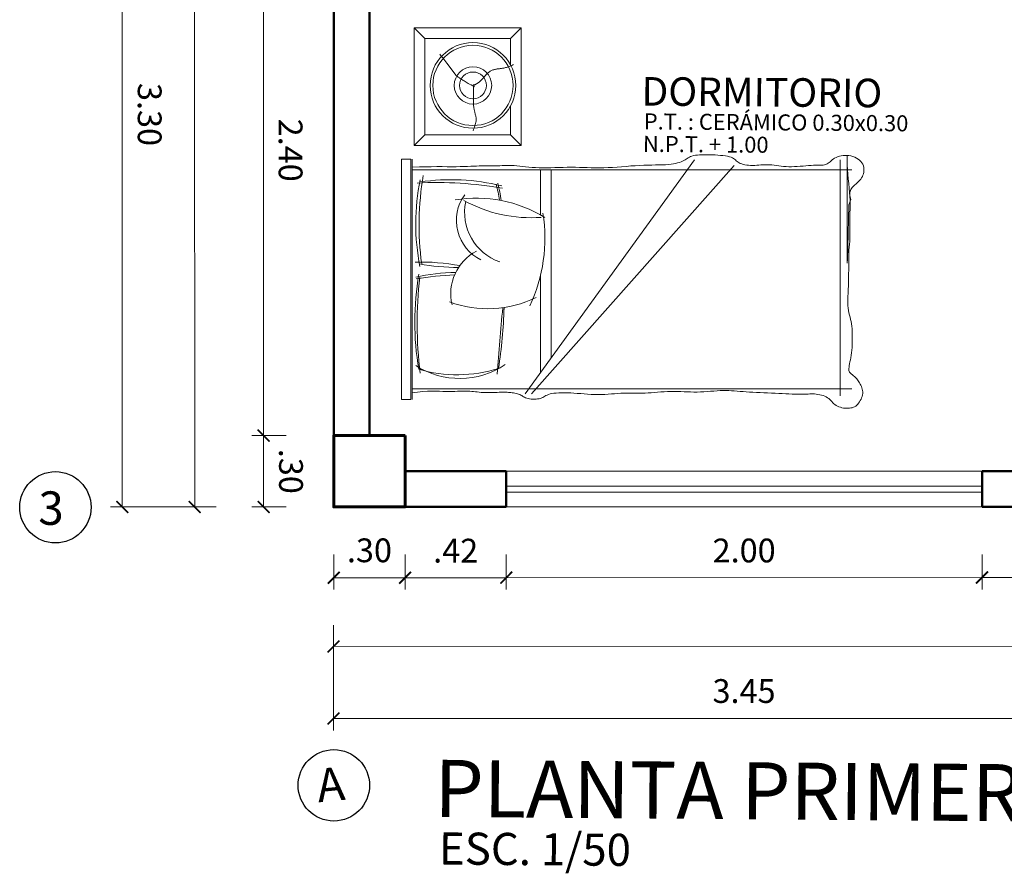
# Model space of a CAD drawing. Units: millimetres. Extents: x 1489.6 to 1561.3, y 819.2 to 830.1.
# Drawn here: x 1550.7 to 1554.8, y 819.3 to 822.9 of the extents above; entities that cross this region are included whole.
import ezdxf

# ---------------------------------------------------------------- set-up
doc = ezdxf.new("R2010")
doc.units = ezdxf.units.MM
doc.layers.get('DEFPOINTS').update_dxf_attribs({"lineweight": 5})
for name, color, linetype, lineweight in [('COLUMNAS', 10, 'Continuous', 60), ('COTAS', 7, 'Continuous', 20), ('EJES', 116, 'Continuous', 25), ('MOBILIARIO', 30, 'Continuous', 9), ('muros', 148, 'Continuous', 50), ('TEXTOS', 7, 'Continuous', 40), ('VENTANAS', 140, 'Continuous', 15)]:
    doc.layers.add(name, color=color, linetype=linetype, lineweight=lineweight)
doc.styles.add('Mauricio', font='stylu.ttf')
doc.styles.add('NEW', font='MISTRAL.TTF')
doc.styles.add('STYLUS', font='stylu.ttf')
doc.styles.add('TechnicLite', font='techl___.ttf')
doc.dimstyles.new('JHON', dxfattribs={"dimtxt": 0.1, "dimasz": 0.05, "dimexe": 0.05, "dimexo": 0.2, "dimgap": 0.05, "dimtad": 1, "dimzin": 4, "dimdsep": 46, "dimtxsty": 'TechnicLite', "dimblk": 'ARCHTICK', "dimcen": 0, "dimclrd": 22, "dimclre": 22, "dimclrt": 7, "dimazin": 0, "dimtfac": 1, "dimtix": 1, "dimtmove": 0, "dimatfit": 3, "dimldrblk": 'ARCHTICK', "dimfxl": 1, "dimfxlon": 1, "dimlwd": 9, "dimlwe": 9, "dimarcsym": 1})

# ---------------------------------------------------------------- blocks, each defined once
blk = doc.blocks.new('cam')
at = {"layer": 'MOBILIARIO'}
for p, q in [((1546.3399, 806.9487), (1546.3349, 806.9452)), ((1546.3454, 806.9518), (1546.3399, 806.9487)), ((1546.3514, 806.9545), (1546.3454, 806.9518)), ((1546.3577, 806.9566), (1546.3514, 806.9545)), ((1546.3643, 806.9583), (1546.3577, 806.9566)), ((1546.371, 806.9596), (1546.3643, 806.9583)), ((1546.3776, 806.9604), (1546.371, 806.9596)), ((1546.3842, 806.9608), (1546.3776, 806.9604)), ((1546.3906, 806.9608), (1546.3842, 806.9608)), ((1546.3966, 806.9603), (1546.3906, 806.9608)), ((1546.4022, 806.9594), (1546.3966, 806.9603)), ((1546.4076, 806.9581), (1546.4022, 806.9594)), ((1546.4127, 806.9563), (1546.4076, 806.9581)), ((1546.4175, 806.9539), (1546.4127, 806.9563)), ((1546.422, 806.9511), (1546.4175, 806.9539)), ((1546.4263, 806.9477), (1546.422, 806.9511)), ((1546.4305, 806.9437), (1546.4263, 806.9477)), ((1544.5123, 805.9131), (1544.5123, 806.9235)), ((1544.5123, 806.9235), (1544.5528, 806.9235)), ((1544.5528, 806.9235), (1544.5528, 805.9131)), ((1544.5573, 806.9235), (1544.5573, 805.9131)), ((1545.0182, 806.9073), (1545.0142, 806.9052)), ((1545.0222, 806.9096), (1545.0182, 806.9073)), ((1545.0261, 806.9119), (1545.0222, 806.9096)), ((1545.0302, 806.9141), (1545.0261, 806.9119)), ((1545.0345, 806.9161), (1545.0302, 806.9141)), ((1545.0393, 806.918), (1545.0345, 806.9161)), ((1545.0447, 806.9196), (1545.0393, 806.918)), ((1545.0507, 806.9209), (1545.0447, 806.9196)), ((1545.0573, 806.9217), (1545.0507, 806.9209)), ((1545.0642, 806.9223), (1545.0573, 806.9217)), ((1545.0712, 806.9224), (1545.0642, 806.9223)), ((1545.0783, 806.9221), (1545.0712, 806.9224)), ((1545.0851, 806.9215), (1545.0783, 806.9221)), ((1545.0915, 806.9204), (1545.0851, 806.9215)), ((1545.0973, 806.919), (1545.0915, 806.9204)), ((1545.1024, 806.9171), (1545.0973, 806.919)), ((1545.107, 806.915), (1545.1024, 806.9171)), ((1545.1113, 806.9126), (1545.107, 806.915)), ((1545.1156, 806.91), (1545.1113, 806.9126)), ((1545.1201, 806.9075), (1545.1156, 806.91)), ((1545.125, 806.905), (1545.1201, 806.9075)), ((1546.2849, 806.9076), (1546.2779, 806.9054)), ((1546.2917, 806.9101), (1546.2849, 806.9076)), ((1546.298, 806.9131), (1546.2917, 806.9101)), ((1546.3037, 806.9164), (1546.298, 806.9131)), ((1546.3089, 806.9202), (1546.3037, 806.9164)), ((1546.3136, 806.9243), (1546.3089, 806.9202)), ((1546.3179, 806.9285), (1546.3136, 806.9243)), ((1546.322, 806.9328), (1546.3179, 806.9285)), ((1546.3262, 806.9371), (1546.322, 806.9328)), ((1546.3304, 806.9413), (1546.3262, 806.9371)), ((1546.3349, 806.9452), (1546.3304, 806.9413)), ((1546.3573, 806.9089), (1546.3573, 805.9167)), ((1546.4344, 806.9391), (1546.4305, 806.9437)), ((1546.4381, 806.9341), (1546.4344, 806.9391)), ((1546.4415, 806.9286), (1546.4381, 806.9341)), ((1546.4445, 806.9228), (1546.4415, 806.9286)), ((1546.4471, 806.9167), (1546.4445, 806.9228)), ((1546.4491, 806.9105), (1546.4471, 806.9167)), ((1546.4506, 806.9043), (1546.4491, 806.9105)), ((1544.5798, 806.8932), (1544.5573, 806.8964)), ((1544.5573, 806.8785), (1546.4058, 806.8785)), ((1544.6025, 806.8908), (1544.5798, 806.8932)), ((1544.6227, 806.8894), (1544.6025, 806.8908)), ((1544.6408, 806.8888), (1544.6227, 806.8894)), ((1544.6572, 806.8888), (1544.6408, 806.8888)), ((1544.6721, 806.8891), (1544.6572, 806.8888)), ((1544.6861, 806.8895), (1544.6721, 806.8891)), ((1544.6994, 806.8898), (1544.6861, 806.8895)), ((1544.7123, 806.8899), (1544.6994, 806.8898)), ((1544.7248, 806.8898), (1544.7123, 806.8899)), ((1544.737, 806.8896), (1544.7248, 806.8898)), ((1544.7488, 806.8892), (1544.737, 806.8896)), ((1544.7601, 806.8889), (1544.7488, 806.8892)), ((1544.7708, 806.8886), (1544.7601, 806.8889)), ((1544.781, 806.8885), (1544.7708, 806.8886)), ((1544.7906, 806.8886), (1544.781, 806.8885)), ((1544.7996, 806.889), (1544.7906, 806.8886)), ((1544.808, 806.8896), (1544.7996, 806.889)), ((1544.8161, 806.8903), (1544.808, 806.8896)), ((1544.8239, 806.8912), (1544.8161, 806.8903)), ((1544.8316, 806.8921), (1544.8239, 806.8912)), ((1544.8393, 806.8929), (1544.8316, 806.8921)), ((1544.8471, 806.8937), (1544.8393, 806.8929)), ((1544.8552, 806.8943), (1544.8471, 806.8937)), ((1544.8637, 806.8946), (1544.8552, 806.8943)), ((1544.8725, 806.8948), (1544.8637, 806.8946)), ((1544.8814, 806.8948), (1544.8725, 806.8948)), ((1544.8903, 806.8947), (1544.8814, 806.8948)), ((1544.8991, 806.8945), (1544.8903, 806.8947)), ((1544.9075, 806.8942), (1544.8991, 806.8945)), ((1544.9156, 806.8939), (1544.9075, 806.8942)), ((1544.923, 806.8936), (1544.9156, 806.8939)), ((1544.9298, 806.8934), (1544.923, 806.8936)), ((1544.936, 806.8933), (1544.9298, 806.8934)), ((1544.9417, 806.8932), (1544.936, 806.8933)), ((1544.9471, 806.8932), (1544.9417, 806.8932)), ((1544.9522, 806.8934), (1544.9471, 806.8932)), ((1544.9573, 806.8936), (1544.9522, 806.8934)), ((1544.9623, 806.8939), (1544.9573, 806.8936)), ((1544.9674, 806.8943), (1544.9623, 806.8939)), ((1544.9727, 806.8948), (1544.9674, 806.8943)), ((1544.9782, 806.8955), (1544.9727, 806.8948)), ((1544.9838, 806.8963), (1544.9782, 806.8955)), ((1544.9893, 806.8973), (1544.9838, 806.8963)), ((1544.9948, 806.8984), (1544.9893, 806.8973)), ((1545.0001, 806.8998), (1544.9948, 806.8984)), ((1545.0051, 806.9014), (1545.0001, 806.8998)), ((1545.0098, 806.9031), (1545.0051, 806.9014)), ((1545.0142, 806.9052), (1545.0098, 806.9031)), ((1545.0333, 806.9006), (1545.7442, 805.9167)), ((1545.0599, 806.9006), (1545.9115, 805.9395)), ((1545.1306, 806.9027), (1545.125, 806.905)), ((1545.1372, 806.9006), (1545.1306, 806.9027)), ((1545.1449, 806.8989), (1545.1372, 806.9006)), ((1545.1537, 806.8975), (1545.1449, 806.8989)), ((1545.1635, 806.8965), (1545.1537, 806.8975)), ((1545.1742, 806.8958), (1545.1635, 806.8965)), ((1545.1857, 806.8954), (1545.1742, 806.8958)), ((1545.1979, 806.8954), (1545.1857, 806.8954)), ((1545.2107, 806.8956), (1545.1979, 806.8954)), ((1545.224, 806.8962), (1545.2107, 806.8956)), ((1545.2378, 806.897), (1545.224, 806.8962)), ((1545.2518, 806.8981), (1545.2378, 806.897)), ((1545.2662, 806.8992), (1545.2518, 806.8981)), ((1545.2807, 806.9004), (1545.2662, 806.8992)), ((1545.2954, 806.9014), (1545.2807, 806.9004)), ((1545.3101, 806.9023), (1545.2954, 806.9014)), ((1545.3248, 806.9029), (1545.3101, 806.9023)), ((1545.3393, 806.9031), (1545.3248, 806.9029)), ((1545.3537, 806.9029), (1545.3393, 806.9031)), ((1545.3679, 806.9023), (1545.3537, 806.9029)), ((1545.3819, 806.9015), (1545.3679, 806.9023)), ((1545.3955, 806.9005), (1545.3819, 806.9015)), ((1545.4088, 806.8994), (1545.3955, 806.9005)), ((1545.4218, 806.8983), (1545.4088, 806.8994)), ((1545.4343, 806.8974), (1545.4218, 806.8983)), ((1545.4464, 806.8968), (1545.4343, 806.8974)), ((1545.4581, 806.8965), (1545.4464, 806.8968)), ((1545.4694, 806.8965), (1545.4581, 806.8965)), ((1545.4805, 806.8966), (1545.4694, 806.8965)), ((1545.4915, 806.8968), (1545.4805, 806.8966)), ((1545.5025, 806.897), (1545.4915, 806.8968)), ((1545.5137, 806.8972), (1545.5025, 806.897)), ((1545.5252, 806.8971), (1545.5137, 806.8972)), ((1545.537, 806.8968), (1545.5252, 806.8971)), ((1545.5494, 806.8962), (1545.537, 806.8968)), ((1545.5622, 806.8953), (1545.5494, 806.8962)), ((1545.5755, 806.8942), (1545.5622, 806.8953)), ((1545.589, 806.8931), (1545.5755, 806.8942)), ((1545.6028, 806.892), (1545.589, 806.8931)), ((1545.6167, 806.891), (1545.6028, 806.892)), ((1545.6307, 806.8903), (1545.6167, 806.891)), ((1545.6448, 806.8898), (1545.6307, 806.8903)), ((1545.6587, 806.8898), (1545.6448, 806.8898)), ((1545.6727, 806.8901), (1545.6587, 806.8898)), ((1545.6866, 806.8905), (1545.6727, 806.8901)), ((1545.7005, 806.8911), (1545.6866, 806.8905)), ((1545.7144, 806.8917), (1545.7005, 806.8911)), ((1545.7283, 806.8922), (1545.7144, 806.8917)), ((1545.7423, 806.8924), (1545.7283, 806.8922)), ((1545.7563, 806.8924), (1545.7423, 806.8924)), ((1545.7703, 806.8919), (1545.7563, 806.8924)), ((1545.7843, 806.8912), (1545.7703, 806.8919)), ((1545.7983, 806.8903), (1545.7843, 806.8912)), ((1545.8121, 806.8892), (1545.7983, 806.8903)), ((1545.8257, 806.8882), (1545.8121, 806.8892)), ((1545.8391, 806.8872), (1545.8257, 806.8882)), ((1545.852, 806.8865), (1545.8391, 806.8872)), ((1545.8646, 806.886), (1545.852, 806.8865)), ((1545.8768, 806.886), (1545.8646, 806.886)), ((1545.8886, 806.8863), (1545.8768, 806.886)), ((1545.9003, 806.8869), (1545.8886, 806.8863)), ((1545.9119, 806.8877), (1545.9003, 806.8869)), ((1545.9237, 806.8887), (1545.9119, 806.8877)), ((1545.9358, 806.8897), (1545.9237, 806.8887)), ((1545.9484, 806.8907), (1545.9358, 806.8897)), ((1545.9616, 806.8917), (1545.9484, 806.8907)), ((1545.9755, 806.8926), (1545.9616, 806.8917)), ((1545.99, 806.8934), (1545.9755, 806.8926)), ((1546.0051, 806.8942), (1545.99, 806.8934)), ((1546.0205, 806.8948), (1546.0051, 806.8942)), ((1546.0362, 806.8955), (1546.0205, 806.8948)), ((1546.0519, 806.8961), (1546.0362, 806.8955)), ((1546.0677, 806.8968), (1546.0519, 806.8961)), ((1546.0832, 806.8974), (1546.0677, 806.8968)), ((1546.0985, 806.8982), (1546.0832, 806.8974)), ((1546.1134, 806.8989), (1546.0985, 806.8982)), ((1546.1278, 806.8997), (1546.1134, 806.8989)), ((1546.1416, 806.9004), (1546.1278, 806.8997)), ((1546.1547, 806.901), (1546.1416, 806.9004)), ((1546.1671, 806.9015), (1546.1547, 806.901)), ((1546.1786, 806.9018), (1546.1671, 806.9015)), ((1546.1891, 806.9019), (1546.1786, 806.9018)), ((1546.1985, 806.9018), (1546.1891, 806.9019)), ((1546.2071, 806.9015), (1546.1985, 806.9018)), ((1546.215, 806.9011), (1546.2071, 806.9015)), ((1546.2222, 806.9008), (1546.215, 806.9011)), ((1546.2291, 806.9005), (1546.2222, 806.9008)), ((1546.2358, 806.9003), (1546.2291, 806.9005)), ((1546.2425, 806.9003), (1546.2358, 806.9003)), ((1546.2493, 806.9006), (1546.2425, 806.9003)), ((1546.2563, 806.9013), (1546.2493, 806.9006)), ((1546.2635, 806.9023), (1546.2563, 806.9013)), ((1546.2707, 806.9037), (1546.2635, 806.9023)), ((1546.2779, 806.9054), (1546.2707, 806.9037)), ((1546.4441, 806.8637), (1546.4464, 806.869)), ((1546.4464, 806.869), (1546.4484, 806.8745)), ((1546.4484, 806.8745), (1546.4499, 806.8802)), ((1546.4499, 806.8802), (1546.451, 806.886)), ((1546.4514, 806.8981), (1546.4506, 806.9043)), ((1546.451, 806.886), (1546.4515, 806.892)), ((1546.4515, 806.892), (1546.4514, 806.8981)), ((1546.4101, 806.8215), (1546.4134, 806.824)), ((1546.4134, 806.824), (1546.4167, 806.8267)), ((1546.4167, 806.8267), (1546.42, 806.8298)), ((1546.42, 806.8298), (1546.4233, 806.8331)), ((1546.4233, 806.8331), (1546.4265, 806.8367)), ((1546.4265, 806.8367), (1546.4297, 806.8406)), ((1546.4297, 806.8406), (1546.4328, 806.8447)), ((1546.4328, 806.8447), (1546.4358, 806.8491)), ((1546.4358, 806.8491), (1546.4387, 806.8537)), ((1546.4387, 806.8537), (1546.4415, 806.8586)), ((1546.4415, 806.8586), (1546.4441, 806.8637)), ((1545.0973, 806.812), (1545.0973, 806.4013)), ((1546.3933, 806.7981), (1546.3937, 806.8024)), ((1546.3935, 806.793), (1546.3933, 806.7981)), ((1546.3941, 806.7873), (1546.3935, 806.793)), ((1546.3937, 806.8024), (1546.3948, 806.8062)), ((1546.3952, 806.7809), (1546.3941, 806.7873)), ((1546.3948, 806.8062), (1546.3963, 806.8094)), ((1546.3963, 806.8094), (1546.3984, 806.8121)), ((1546.3984, 806.8121), (1546.4009, 806.8146)), ((1546.4009, 806.8146), (1546.4038, 806.8169)), ((1546.4038, 806.8169), (1546.4068, 806.8192)), ((1546.4068, 806.8192), (1546.4101, 806.8215)), ((1545.1423, 806.7497), (1545.1423, 805.9581)), ((1546.3965, 806.7738), (1546.3952, 806.7809)), ((1546.398, 806.7659), (1546.3965, 806.7738)), ((1546.3997, 806.7573), (1546.398, 806.7659)), ((1546.4013, 806.748), (1546.3997, 806.7573)), ((1546.403, 806.7379), (1546.4013, 806.748)), ((1546.4044, 806.7272), (1546.403, 806.7379)), ((1546.4057, 806.7161), (1546.4044, 806.7272)), ((1546.4067, 806.7047), (1546.4057, 806.7161)), ((1546.4074, 806.6933), (1546.4067, 806.7047)), ((1546.4073, 806.6261), (1546.4076, 806.6821)), ((1546.4076, 806.6821), (1546.4074, 806.6933)), ((1546.4064, 806.6156), (1546.4073, 806.6261)), ((1546.3957, 806.5689), (1546.3982, 806.578)), ((1546.3982, 806.578), (1546.4006, 806.5871)), ((1546.4006, 806.5871), (1546.4029, 806.5962)), ((1546.4029, 806.5962), (1546.4049, 806.6056)), ((1546.4049, 806.6056), (1546.4064, 806.6156)), ((1546.389, 806.5285), (1546.3899, 806.5396)), ((1546.3899, 806.5396), (1546.3914, 806.5499)), ((1546.3914, 806.5499), (1546.3934, 806.5596)), ((1546.3934, 806.5596), (1546.3957, 806.5689)), ((1546.3887, 806.5166), (1546.389, 806.5285)), ((1546.3888, 806.504), (1546.3887, 806.5166)), ((1546.3892, 806.4907), (1546.3888, 806.504)), ((1546.3898, 806.4766), (1546.3892, 806.4907)), ((1546.3905, 806.4618), (1546.3898, 806.4766)), ((1546.3912, 806.4462), (1546.3905, 806.4618)), ((1546.3918, 806.43), (1546.3912, 806.4462)), ((1546.3922, 806.413), (1546.3918, 806.43)), ((1546.3924, 806.3956), (1546.3922, 806.413)), ((1546.3925, 806.3781), (1546.3924, 806.3956)), ((1546.3925, 806.3605), (1546.3925, 806.3781)), ((1546.3863, 806.3512), (1546.3858, 805.8991)), ((1546.387, 806.3336), (1546.3863, 806.3512)), ((1546.3878, 806.3164), (1546.387, 806.3336)), ((1546.3926, 806.3434), (1546.3925, 806.3605)), ((1546.3928, 806.3267), (1546.3926, 806.3434)), ((1546.3885, 806.2999), (1546.3878, 806.3164)), ((1546.3891, 806.284), (1546.3885, 806.2999)), ((1546.3931, 806.311), (1546.3928, 806.3267)), ((1546.3937, 806.2963), (1546.3931, 806.311)), ((1546.3946, 806.2829), (1546.3937, 806.2963)), ((1546.3936, 806.1051), (1546.3891, 806.284)), ((1546.3956, 806.2705), (1546.3946, 806.2829)), ((1546.3967, 806.2588), (1546.3956, 806.2705)), ((1546.3977, 806.1369), (1546.3967, 806.2588)), ((1545.0973, 806.1475), (1545.0973, 805.9581)), ((1546.3985, 806.1253), (1546.3977, 806.1369)), ((1546.3991, 806.1131), (1546.3985, 806.1253)), ((1545.1423, 806.1064), (1545.1423, 805.9581)), ((1546.4013, 806.0833), (1546.3936, 806.1051)), ((1546.3978, 806.0702), (1546.3988, 806.0859)), ((1546.3988, 806.0859), (1546.3992, 806.1001)), ((1546.3992, 806.1001), (1546.3991, 806.1131)), ((1546.4, 806.0772), (1546.4013, 806.0833)), ((1546.3945, 806.035), (1546.3963, 806.0531)), ((1546.3963, 806.0531), (1546.3978, 806.0702)), ((1546.3975, 806.0599), (1546.398, 806.0654)), ((1546.3975, 806.0547), (1546.3975, 806.0599)), ((1546.3982, 806.0497), (1546.3975, 806.0547)), ((1546.398, 806.0654), (1546.3989, 806.0712)), ((1546.3995, 806.0452), (1546.3982, 806.0497)), ((1546.3989, 806.0712), (1546.4, 806.0772)), ((1546.4014, 806.0409), (1546.3995, 806.0452)), ((1546.4039, 806.0368), (1546.4014, 806.0409)), ((1546.3886, 805.9766), (1546.3905, 805.9965)), ((1546.3905, 805.9965), (1546.3925, 806.016)), ((1546.3925, 806.016), (1546.3945, 806.035)), ((1546.4069, 806.033), (1546.4039, 806.0368)), ((1546.4103, 806.0292), (1546.4069, 806.033)), ((1546.414, 806.0255), (1546.4103, 806.0292)), ((1546.418, 806.0218), (1546.414, 806.0255)), ((1546.4222, 806.0181), (1546.418, 806.0218)), ((1546.4266, 806.0142), (1546.4222, 806.0181)), ((1546.4309, 806.0102), (1546.4266, 806.0142)), ((1546.4352, 806.006), (1546.4309, 806.0102)), ((1546.4393, 806.0015), (1546.4352, 806.006)), ((1546.4433, 805.9968), (1546.4393, 806.0015)), ((1546.4468, 805.9918), (1546.4433, 805.9968)), ((1544.5573, 805.9581), (1546.4058, 805.9581)), ((1546.3861, 805.9371), (1546.3871, 805.9567)), ((1546.3871, 805.9567), (1546.3886, 805.9766)), ((1546.45, 805.9864), (1546.4468, 805.9918)), ((1546.4527, 805.9807), (1546.45, 805.9864)), ((1546.4547, 805.9746), (1546.4527, 805.9807)), ((1546.4561, 805.9681), (1546.4547, 805.9746)), ((1546.456, 805.948), (1546.4569, 805.9547)), ((1546.4569, 805.9615), (1546.4561, 805.9681)), ((1546.4569, 805.9547), (1546.4569, 805.9615)), ((1544.5528, 805.9131), (1544.5123, 805.9131)), ((1544.5573, 805.9473), (1544.5884, 805.946)), ((1544.5884, 805.946), (1544.6139, 805.9452)), ((1544.6139, 805.9452), (1544.6382, 805.9449)), ((1544.6382, 805.9449), (1544.6614, 805.9447)), ((1544.6614, 805.9447), (1544.6835, 805.9448)), ((1544.6835, 805.9448), (1544.7043, 805.9449)), ((1544.7043, 805.9449), (1544.724, 805.945)), ((1544.724, 805.945), (1544.7424, 805.9449)), ((1544.7424, 805.9449), (1544.7597, 805.9447)), ((1544.7597, 805.9447), (1544.7757, 805.9443)), ((1544.7757, 805.9443), (1544.7905, 805.9438)), ((1544.7905, 805.9438), (1544.8042, 805.9433)), ((1544.8042, 805.9433), (1544.8169, 805.9427)), ((1544.8169, 805.9427), (1544.8285, 805.9422)), ((1544.8285, 805.9422), (1544.8392, 805.9418)), ((1544.8392, 805.9418), (1544.8489, 805.9414)), ((1544.8489, 805.9414), (1544.8578, 805.9413)), ((1544.8578, 805.9413), (1544.8659, 805.9413)), ((1544.8659, 805.9413), (1544.8735, 805.9413)), ((1544.8735, 805.9413), (1544.8807, 805.9414)), ((1544.8807, 805.9414), (1544.8878, 805.9416)), ((1544.8878, 805.9416), (1544.8949, 805.9416)), ((1544.8949, 805.9416), (1544.9021, 805.9416)), ((1544.9021, 805.9416), (1544.9097, 805.9414)), ((1544.9097, 805.9414), (1544.9178, 805.9411)), ((1544.9178, 805.9411), (1544.9264, 805.9407)), ((1544.9264, 805.9407), (1544.9355, 805.9403)), ((1544.9355, 805.9403), (1544.9451, 805.9399)), ((1544.9451, 805.9399), (1544.955, 805.9396)), ((1544.955, 805.9396), (1544.9653, 805.9395)), ((1544.9653, 805.9395), (1544.976, 805.9397)), ((1544.976, 805.9397), (1544.987, 805.9402)), ((1544.987, 805.9402), (1544.9984, 805.9411)), ((1544.9984, 805.9411), (1545.01, 805.9423)), ((1545.01, 805.9423), (1545.0221, 805.9437)), ((1545.0221, 805.9437), (1545.0347, 805.9452)), ((1545.0347, 805.9452), (1545.0478, 805.9466)), ((1545.0478, 805.9466), (1545.0615, 805.9479)), ((1545.0615, 805.9479), (1545.0759, 805.949)), ((1545.0759, 805.949), (1545.091, 805.9497)), ((1545.091, 805.9497), (1545.1068, 805.9499)), ((1545.1068, 805.9499), (1545.1232, 805.9498)), ((1545.1232, 805.9498), (1545.1401, 805.9494)), ((1545.1401, 805.9494), (1545.1574, 805.9489)), ((1545.1574, 805.9489), (1545.1749, 805.9483)), ((1545.1749, 805.9483), (1545.1924, 805.9477)), ((1545.1924, 805.9477), (1545.2099, 805.9473)), ((1545.2099, 805.9473), (1545.2272, 805.9471)), ((1545.2272, 805.9471), (1545.2441, 805.9473)), ((1545.2441, 805.9473), (1545.2608, 805.9477)), ((1545.2608, 805.9477), (1545.2774, 805.9483)), ((1545.2774, 805.9483), (1545.294, 805.9489)), ((1545.294, 805.9489), (1545.3107, 805.9494)), ((1545.3107, 805.9494), (1545.3277, 805.9498)), ((1545.3277, 805.9498), (1545.345, 805.9499)), ((1545.345, 805.9499), (1545.3628, 805.9497)), ((1545.3628, 805.9497), (1545.3811, 805.949)), ((1545.3811, 805.949), (1545.3999, 805.9479)), ((1545.3999, 805.9479), (1545.419, 805.9466)), ((1545.419, 805.9466), (1545.4382, 805.9451)), ((1545.4382, 805.9451), (1545.4574, 805.9435)), ((1545.4574, 805.9435), (1545.4765, 805.942)), ((1545.4765, 805.942), (1545.4953, 805.9407)), ((1545.4953, 805.9407), (1545.5136, 805.9395)), ((1545.5136, 805.9395), (1545.5313, 805.9388)), ((1545.5313, 805.9388), (1545.5485, 805.9382)), ((1545.5485, 805.9382), (1545.5649, 805.9379)), ((1545.5649, 805.9379), (1545.5805, 805.9376)), ((1545.5805, 805.9376), (1545.5954, 805.9374)), ((1545.5954, 805.9374), (1545.6094, 805.937)), ((1545.6094, 805.937), (1545.6225, 805.9365)), ((1545.6225, 805.9365), (1545.6346, 805.9357)), ((1545.6346, 805.9357), (1545.6458, 805.9346)), ((1545.6458, 805.9346), (1545.656, 805.9332)), ((1545.656, 805.9332), (1545.6652, 805.9314)), ((1545.6652, 805.9314), (1545.6737, 805.9294)), ((1545.6737, 805.9294), (1545.6813, 805.9272)), ((1545.6813, 805.9272), (1545.6882, 805.9247)), ((1545.6882, 805.9247), (1545.6944, 805.9221)), ((1545.6944, 805.9221), (1545.6999, 805.9193)), ((1545.6999, 805.9193), (1545.7048, 805.9164)), ((1545.7048, 805.9164), (1545.7094, 805.9134)), ((1545.7094, 805.9134), (1545.7138, 805.9105)), ((1545.9089, 805.9107), (1545.913, 805.9137)), ((1545.913, 805.9137), (1545.9167, 805.9168)), ((1545.9167, 805.9168), (1545.9201, 805.92)), ((1545.9201, 805.92), (1545.9236, 805.9231)), ((1545.9236, 805.9231), (1545.9274, 805.926)), ((1545.9274, 805.926), (1545.9318, 805.9288)), ((1545.9318, 805.9288), (1545.937, 805.9312)), ((1545.937, 805.9312), (1545.9428, 805.9334)), ((1545.9428, 805.9334), (1545.9494, 805.9352)), ((1545.9494, 805.9352), (1545.9565, 805.9368)), ((1545.9565, 805.9368), (1545.9641, 805.938)), ((1545.9641, 805.938), (1545.9721, 805.9388)), ((1545.9721, 805.9388), (1545.9803, 805.9394)), ((1545.9803, 805.9394), (1545.9888, 805.9395)), ((1545.9888, 805.9395), (1545.9974, 805.9394)), ((1545.9974, 805.9394), (1546.0062, 805.939)), ((1546.0062, 805.939), (1546.015, 805.9384)), ((1546.015, 805.9384), (1546.0239, 805.9378)), ((1546.0239, 805.9378), (1546.0329, 805.9373)), ((1546.0329, 805.9373), (1546.042, 805.9369)), ((1546.042, 805.9369), (1546.0512, 805.9368)), ((1546.0512, 805.9368), (1546.0604, 805.937)), ((1546.0604, 805.937), (1546.0697, 805.9377)), ((1546.0697, 805.9377), (1546.0792, 805.9387)), ((1546.0792, 805.9387), (1546.0887, 805.94)), ((1546.0887, 805.94), (1546.0985, 805.9414)), ((1546.0985, 805.9414), (1546.1086, 805.9427)), ((1546.1086, 805.9427), (1546.119, 805.9439)), ((1546.119, 805.9439), (1546.1297, 805.9448)), ((1546.1297, 805.9448), (1546.1409, 805.9452)), ((1546.1409, 805.9452), (1546.1525, 805.9452)), ((1546.1525, 805.9452), (1546.1645, 805.9448)), ((1546.1645, 805.9448), (1546.1766, 805.944)), ((1546.1766, 805.944), (1546.1887, 805.9431)), ((1546.1887, 805.9431), (1546.2008, 805.9421)), ((1546.2008, 805.9421), (1546.2125, 805.9411)), ((1546.2125, 805.9411), (1546.2239, 805.9402)), ((1546.2239, 805.9402), (1546.2347, 805.9395)), ((1546.2347, 805.9395), (1546.2448, 805.9392)), ((1546.2448, 805.9392), (1546.2542, 805.9391)), ((1546.2542, 805.9391), (1546.2629, 805.9391)), ((1546.2629, 805.9391), (1546.271, 805.9391)), ((1546.271, 805.9391), (1546.2784, 805.9388)), ((1546.2784, 805.9388), (1546.2851, 805.9383)), ((1546.2851, 805.9383), (1546.2913, 805.9373)), ((1546.2913, 805.9373), (1546.2968, 805.9357)), ((1546.2968, 805.9357), (1546.3017, 805.9335)), ((1546.3017, 805.9335), (1546.3063, 805.9307)), ((1546.3063, 805.9307), (1546.3105, 805.9274)), ((1546.3105, 805.9274), (1546.3147, 805.9239)), ((1546.3147, 805.9239), (1546.3189, 805.9201)), ((1546.3189, 805.9201), (1546.3233, 805.9163)), ((1546.3233, 805.9163), (1546.3282, 805.9126)), ((1546.3857, 805.9178), (1546.3861, 805.9371)), ((1546.3858, 805.8991), (1546.3857, 805.9178)), ((1546.4252, 805.9088), (1546.4321, 805.913)), ((1546.4321, 805.913), (1546.4383, 805.9178)), ((1546.4383, 805.9178), (1546.4437, 805.9231)), ((1546.4437, 805.9231), (1546.4482, 805.9288)), ((1546.4482, 805.9288), (1546.4518, 805.9349)), ((1546.4518, 805.9349), (1546.4543, 805.9413)), ((1546.4543, 805.9413), (1546.456, 805.948)), ((1545.7138, 805.9105), (1545.7183, 805.9076)), ((1545.7183, 805.9076), (1545.7229, 805.9049)), ((1545.7229, 805.9049), (1545.728, 805.9024)), ((1545.728, 805.9024), (1545.7338, 805.9002)), ((1545.7338, 805.9002), (1545.7404, 805.8984)), ((1545.7404, 805.8984), (1545.7481, 805.8969)), ((1545.7481, 805.8969), (1545.7567, 805.8958)), ((1545.7567, 805.8958), (1545.766, 805.8951)), ((1545.766, 805.8951), (1545.7761, 805.8946)), ((1545.7761, 805.8946), (1545.7867, 805.8945)), ((1545.7867, 805.8945), (1545.7976, 805.8945)), ((1545.7976, 805.8945), (1545.8089, 805.8948)), ((1545.8089, 805.8948), (1545.8203, 805.8952)), ((1545.8203, 805.8952), (1545.8317, 805.8957)), ((1545.8317, 805.8957), (1545.8429, 805.8964)), ((1545.8429, 805.8964), (1545.8538, 805.8973)), ((1545.8538, 805.8973), (1545.8642, 805.8984)), ((1545.8642, 805.8984), (1545.8741, 805.8997)), ((1545.8741, 805.8997), (1545.8831, 805.9013)), ((1545.8831, 805.9013), (1545.8912, 805.9031)), ((1545.8912, 805.9031), (1545.8982, 805.9053)), ((1545.8982, 805.9053), (1545.9041, 805.9079)), ((1545.9041, 805.9079), (1545.9089, 805.9107)), ((1546.3282, 805.9126), (1546.3335, 805.9091)), ((1546.3335, 805.9091), (1546.3396, 805.906)), ((1546.3396, 805.906), (1546.3462, 805.9033)), ((1546.3462, 805.9033), (1546.3534, 805.901)), ((1546.3534, 805.901), (1546.361, 805.8992)), ((1546.361, 805.8992), (1546.3689, 805.898)), ((1546.3689, 805.898), (1546.3771, 805.8975)), ((1546.3771, 805.8975), (1546.3854, 805.8976)), ((1546.3854, 805.8976), (1546.3937, 805.8984)), ((1546.3937, 805.8984), (1546.402, 805.8999)), ((1546.402, 805.8999), (1546.4101, 805.9022)), ((1546.4101, 805.9022), (1546.4179, 805.9052)), ((1546.4179, 805.9052), (1546.4252, 805.9088)), ((1544.566, 805.8558), (1544.611, 805.8108)), ((1544.971, 805.8108), (1545.016, 805.8558)), ((1544.566, 805.3608), (1544.611, 805.4058)), ((1545.016, 805.3608), (1544.971, 805.4058))]:
    blk.add_line(p, q, dxfattribs=at)
blk.add_lwpolyline([(1544.566, 805.8558), (1545.016, 805.8558), (1545.016, 805.3608), (1544.566, 805.3608)], close=True, dxfattribs=at)
for points in [[(1544.971, 805.5162), (1544.971, 805.4058), (1544.611, 805.4058), (1544.611, 805.8108), (1544.971, 805.8108), (1544.971, 805.6902)], [(1544.8167, 805.5976), (1544.8161, 805.6062), (1544.8157, 805.6137), (1544.8155, 805.6203), (1544.8154, 805.6262), (1544.8155, 805.6315), (1544.8156, 805.6362), (1544.8157, 805.6406), (1544.8158, 805.6447), (1544.8159, 805.6487), (1544.8158, 805.6525), (1544.8158, 805.6563), (1544.8157, 805.6599), (1544.8155, 805.6635), (1544.8154, 805.6669), (1544.8154, 805.6703), (1544.8153, 805.6736), (1544.8154, 805.6769), (1544.8155, 805.6801), (1544.8156, 805.6832), (1544.8158, 805.6864), (1544.8161, 805.6895), (1544.8165, 805.6926), (1544.8169, 805.6957), (1544.8174, 805.6989), (1544.8179, 805.702), (1544.8185, 805.7052), (1544.8191, 805.7084), (1544.8198, 805.7117), (1544.8206, 805.7149), (1544.8214, 805.7182), (1544.8222, 805.7215), (1544.8231, 805.7247), (1544.824, 805.728), (1544.8248, 805.7313), (1544.8256, 805.7347), (1544.8263, 805.7382), (1544.8267, 805.7418), (1544.827, 805.7455), (1544.8269, 805.7495), (1544.8264, 805.7537), (1544.8256, 805.7581), (1544.8244, 805.7627), (1544.823, 805.7676), (1544.8214, 805.7726), (1544.8196, 805.7779), (1544.8177, 805.7832), (1544.8158, 805.7888), (1544.814, 805.7944)], [(1544.8204, 805.6087), (1544.8124, 805.6047), (1544.8054, 805.6011), (1544.7991, 805.5977), (1544.7936, 805.5946), (1544.7886, 805.5917), (1544.7841, 805.589), (1544.78, 805.5864), (1544.7762, 805.5841), (1544.7726, 805.5819), (1544.7691, 805.5798), (1544.7658, 805.5778), (1544.7626, 805.5759), (1544.7596, 805.574), (1544.7566, 805.572), (1544.7537, 805.57), (1544.7509, 805.568), (1544.7482, 805.5658), (1544.7455, 805.5635), (1544.7428, 805.5611), (1544.703, 805.5097), (1544.6994, 805.5046), (1544.6955, 805.4991), (1544.691, 805.4931), (1544.686, 805.4867), (1544.6803, 805.4798), (1544.6739, 805.4724)], [(1544.8126, 805.6057), (1544.8211, 805.6012), (1544.8285, 805.5967), (1544.8349, 805.5922), (1544.8405, 805.5878), (1544.8454, 805.5835), (1544.8496, 805.5793), (1544.8534, 805.5753), (1544.8569, 805.5714), (1544.8601, 805.5677), (1544.8632, 805.5642), (1544.8661, 805.5609), (1544.869, 805.5578), (1544.8717, 805.5549), (1544.8745, 805.5523), (1544.8772, 805.5498), (1544.8799, 805.5475), (1544.8827, 805.5455), (1544.8856, 805.5437), (1544.8885, 805.542), (1544.8914, 805.5406), (1544.8944, 805.5393), (1544.8974, 805.5382), (1544.9004, 805.5373), (1544.9035, 805.5364), (1544.9065, 805.5357), (1544.9095, 805.5352), (1544.9126, 805.5347), (1544.9156, 805.5342), (1544.9186, 805.5338), (1544.9216, 805.5335), (1544.9247, 805.5331), (1544.9277, 805.5327), (1544.9307, 805.5323), (1544.9338, 805.5319), (1544.9369, 805.5314), (1544.9401, 805.5309), (1544.9433, 805.5302), (1544.9467, 805.5295), (1544.9502, 805.5286), (1544.9539, 805.5277), (1544.9578, 805.5266), (1544.9618, 805.5254), (1544.9658, 805.5241), (1544.9697, 805.5226), (1544.9735, 805.521), (1544.9771, 805.5192), (1544.9804, 805.5173), (1544.9833, 805.5153)]]:
    blk.add_lwpolyline(points, dxfattribs=at)
for radius in [0.18, 0.1687, 0.0787, 0.0562]:
    blk.add_circle((1544.8134, 805.6032), radius, dxfattribs=at)
for centre, radius, start, end in [((1544.7576, 806.4909), 0.3443, 56.1664, 122.49), ((1545.7554, 806.5977), 1.1867, 170.3484, 189.7327), ((1546.4013, 806.6041), 1.8224, 173.4009, 186.1427), ((1544.7478, 806.2332), 0.5864, 72.8591, 106.0737), ((1559.5072, 807.9007), 14.6323, 184.24843, 185.34026), ((1543.0351, 806.4933), 1.9092, 1.3483, 9.047), ((1544.8756, 806.0882), 0.4542, 63.4974, 110.6974), ((1544.9223, 806.4791), 0.2023, 166.5097, 242.2958), ((1544.4484, 806.2461), 0.6673, 350.9394, 25.2191), ((1544.8072, 807.8396), 1.4421, 260.7307, 267.1909), ((1544.7498, 807.1991), 0.8096, 257.3493, 269.378), ((1544.7542, 805.4516), 0.9172, 90.0933, 100.4699), ((1544.6004, 807.1836), 0.8376, 267.9553, 280.8649), ((1545.5007, 806.1836), 0.9279, 168.7618, 191.4307), ((1545.8305, 806.189), 1.2437, 172.3949, 189.5871), ((1544.928, 806.1713), 0.1844, 116.1579, 215.8329), ((1544.9983, 806.1371), 0.22, 109.1658, 191.9587), ((1544.8273, 806.6306), 0.5535, 260.8023, 301.3458), ((1545.0577, 805.5754), 0.5842, 85.8503, 118.9544), ((1544.458, 806.1467), 0.4703, 344.1955, 352.5469), ((1544.2728, 806.1846), 0.6667, 345.1369, 351.6074), ((1544.6604, 807.6217), 1.6102, 267.1095, 279.9299), ((1544.7216, 806.8777), 0.8782, 261.4597, 283.9997)]:
    blk.add_arc(centre, radius, start, end, dxfattribs=at)
blk = doc.blocks.new('_ArchTick')
at = {"color": 0, "const_width": 0.15}
blk.add_lwpolyline([(-0.5, -0.5), (0.5, 0.5)], dxfattribs=at)
blk = doc.blocks.new('*D29')
at = {"layer": 'COTAS', "color": 22, "lineweight": 9, "transparency": 16777216}
for p, q in [((1552.029, 820.6226), (1552.029, 820.4751)), ((1552.329, 820.6226), (1552.329, 820.4751)), ((1552.029, 820.5251), (1552.329, 820.5251))]:
    blk.add_line(p, q, dxfattribs=at)
at = {"layer": 'DEFPOINTS', "color": 0, "transparency": 16777216}
for p in [(1552.029, 820.8226), (1552.329, 820.8226), (1552.329, 820.5251)]:
    blk.add_point(p, dxfattribs=at)
at = {"layer": 'COTAS', "color": 22, "lineweight": 9, "transparency": 16777216, "xscale": 0.05, "yscale": 0.05, "zscale": 0.05, "rotation": 180}
blk.add_blockref('_ArchTick', (1552.029, 820.5251), dxfattribs=at)
at = {"layer": 'COTAS', "color": 22, "lineweight": 9, "transparency": 16777216, "xscale": 0.05, "yscale": 0.05, "zscale": 0.05}
blk.add_blockref('_ArchTick', (1552.329, 820.5251), dxfattribs=at)
at = {"layer": 'COTAS', "color": 7, "transparency": 16777216, "insert": (1552.179, 820.6273), "char_height": 0.1, "attachment_point": 5, "style": 'TechnicLite'}
blk.add_mtext('.30', dxfattribs=at)
blk = doc.blocks.new('*D30')
at = {"layer": 'COTAS', "color": 22, "lineweight": 9, "transparency": 16777216}
for p, q in [((1552.3291, 820.6226), (1552.3292, 820.4751)), ((1552.7541, 820.6226), (1552.7542, 820.4753)), ((1552.3291, 820.5251), (1552.7541, 820.5253))]:
    blk.add_line(p, q, dxfattribs=at)
at = {"layer": 'DEFPOINTS', "color": 0, "transparency": 16777216}
for p in [(1552.329, 820.8226), (1552.754, 820.8226), (1552.7541, 820.5253)]:
    blk.add_point(p, dxfattribs=at)
at = {"layer": 'COTAS', "color": 22, "lineweight": 9, "transparency": 16777216, "xscale": 0.05, "yscale": 0.05, "zscale": 0.05}
for p, rotation in [((1552.3291, 820.5251), 180.0200908986771), ((1552.7541, 820.5253), 0.02009089867707186)]:
    blk.add_blockref('_ArchTick', p, dxfattribs=dict(at, rotation=rotation))
at = {"layer": 'COTAS', "color": 7, "transparency": 16777216, "insert": (1552.5416, 820.626), "char_height": 0.1, "attachment_point": 5, "rotation": 0.0201, "style": 'TechnicLite'}
blk.add_mtext('.42', dxfattribs=at)
blk = doc.blocks.new('*D31')
at = {"layer": 'COTAS', "color": 22, "lineweight": 9, "transparency": 16777216}
for p, q in [((1552.028, 820.3262), (1552.028, 820.1862)), ((1560.0291, 820.3282), (1560.0291, 820.1882)), ((1552.028, 820.2362), (1560.0291, 820.2382))]:
    blk.add_line(p, q, dxfattribs=at)
at = {"layer": 'DEFPOINTS', "color": 0, "transparency": 16777216}
for p in [(1552.028, 820.5262), (1560.029, 820.5282), (1560.0291, 820.2382)]:
    blk.add_point(p, dxfattribs=at)
at = {"layer": 'COTAS', "color": 22, "lineweight": 9, "transparency": 16777216, "xscale": 0.05, "yscale": 0.05, "zscale": 0.05}
for p, rotation in [((1552.028, 820.2362), 180.0143863682139), ((1560.0291, 820.2382), 0.01438636821391084)]:
    blk.add_blockref('_ArchTick', p, dxfattribs=dict(at, rotation=rotation))
at = {"layer": 'COTAS', "color": 7, "transparency": 16777216, "insert": (1556.0285, 820.3384), "char_height": 0.1, "attachment_point": 5, "rotation": 0.0144, "style": 'TechnicLite'}
blk.add_mtext('8.00', dxfattribs=at)
blk = doc.blocks.new('*D32')
at = {"layer": 'COTAS', "color": 22, "lineweight": 9, "transparency": 16777216}
for p, q in [((1552.028, 820.3262), (1552.028, 819.8835)), ((1555.4791, 820.3264), (1555.4792, 819.8836)), ((1552.028, 819.9335), (1555.4792, 819.9336))]:
    blk.add_line(p, q, dxfattribs=at)
at = {"layer": 'DEFPOINTS', "color": 0, "transparency": 16777216}
for p in [(1552.028, 820.5262), (1555.4791, 820.5264), (1555.4792, 819.9336)]:
    blk.add_point(p, dxfattribs=at)
at = {"layer": 'COTAS', "color": 22, "lineweight": 9, "transparency": 16777216, "xscale": 0.05, "yscale": 0.05, "zscale": 0.05}
for p, rotation in [((1552.028, 819.9335), 180.0022403016254), ((1555.4792, 819.9336), 0.002240301625322909)]:
    blk.add_blockref('_ArchTick', p, dxfattribs=dict(at, rotation=rotation))
at = {"layer": 'COTAS', "color": 7, "transparency": 16777216, "insert": (1553.7536, 820.0358), "char_height": 0.1, "attachment_point": 5, "rotation": 0.0022, "style": 'TechnicLite'}
blk.add_mtext('3.45', dxfattribs=at)
blk = doc.blocks.new('*D34')
at = {"layer": 'COTAS', "color": 22, "lineweight": 9, "transparency": 16777216}
for p, q in [((1552.7541, 820.6226), (1552.7542, 820.4753)), ((1554.7541, 820.6226), (1554.7542, 820.476)), ((1552.7541, 820.5253), (1554.7541, 820.526))]:
    blk.add_line(p, q, dxfattribs=at)
at = {"layer": 'DEFPOINTS', "color": 0, "transparency": 16777216}
for p in [(1552.754, 820.8226), (1554.754, 820.8226), (1554.7541, 820.526)]:
    blk.add_point(p, dxfattribs=at)
at = {"layer": 'COTAS', "color": 22, "lineweight": 9, "transparency": 16777216, "xscale": 0.05, "yscale": 0.05, "zscale": 0.05}
for p, rotation in [((1552.7541, 820.5253), 180.0200908986771), ((1554.7541, 820.526), 0.02009089867707186)]:
    blk.add_blockref('_ArchTick', p, dxfattribs=dict(at, rotation=rotation))
at = {"layer": 'COTAS', "color": 7, "transparency": 16777216, "insert": (1553.7541, 820.6267), "char_height": 0.1, "attachment_point": 5, "rotation": 0.0201, "style": 'TechnicLite'}
blk.add_mtext('2.00', dxfattribs=at)
blk = doc.blocks.new('*D35')
at = {"layer": 'COTAS', "color": 22, "lineweight": 9, "transparency": 16777216}
for p, q in [((1554.7541, 820.6226), (1554.7542, 820.476)), ((1555.3291, 820.6226), (1555.3292, 820.4762)), ((1554.7541, 820.526), (1555.3291, 820.5262))]:
    blk.add_line(p, q, dxfattribs=at)
at = {"layer": 'DEFPOINTS', "color": 0, "transparency": 16777216}
for p in [(1554.754, 820.8226), (1555.329, 820.8226), (1555.3291, 820.5262)]:
    blk.add_point(p, dxfattribs=at)
at = {"layer": 'COTAS', "color": 22, "lineweight": 9, "transparency": 16777216, "xscale": 0.05, "yscale": 0.05, "zscale": 0.05}
for p, rotation in [((1554.7541, 820.526), 180.0200908986771), ((1555.3291, 820.5262), 0.02009089867707186)]:
    blk.add_blockref('_ArchTick', p, dxfattribs=dict(at, rotation=rotation))
at = {"layer": 'COTAS', "color": 7, "transparency": 16777216, "insert": (1555.0416, 820.6272), "char_height": 0.1, "attachment_point": 5, "rotation": 0.0201, "style": 'TechnicLite'}
blk.add_mtext('.57', dxfattribs=at)
blk = doc.blocks.new('*D42')
at = {"layer": 'COTAS', "color": 22, "lineweight": 9, "transparency": 16777216}
for p, q in [((1551.5326, 828.8237), (1551.3926, 828.8236)), ((1551.4426, 828.8236), (1551.4446, 820.8226)), ((1551.5347, 820.8226), (1551.3946, 820.8225))]:
    blk.add_line(p, q, dxfattribs=at)
at = {"layer": 'DEFPOINTS', "color": 0, "transparency": 16777216}
for p in [(1551.7326, 828.8237), (1551.4446, 820.8226), (1551.7347, 820.8226)]:
    blk.add_point(p, dxfattribs=at)
at = {"layer": 'COTAS', "color": 22, "lineweight": 9, "transparency": 16777216, "xscale": 0.05, "yscale": 0.05, "zscale": 0.05}
for p, rotation in [((1551.4426, 828.8236), 90.01438636821474), ((1551.4446, 820.8226), 270.0143863682147)]:
    blk.add_blockref('_ArchTick', p, dxfattribs=dict(at, rotation=rotation))
at = {"layer": 'COTAS', "color": 7, "transparency": 16777216, "insert": (1551.5448, 824.8231), "char_height": 0.1, "attachment_point": 5, "rotation": 270.0144, "style": 'TechnicLite'}
blk.add_mtext('8.00', dxfattribs=at)
blk = doc.blocks.new('*D49')
at = {"layer": 'COTAS', "color": 22, "lineweight": 9, "transparency": 16777216}
for p, q in [((1551.829, 823.5226), (1551.6833, 823.5225)), ((1551.7333, 823.5225), (1551.7341, 821.1225)), ((1551.829, 821.1226), (1551.6841, 821.1225))]:
    blk.add_line(p, q, dxfattribs=at)
at = {"layer": 'DEFPOINTS', "color": 0, "transparency": 16777216}
for p in [(1552.029, 823.5226), (1551.7341, 821.1225), (1552.029, 821.1226)]:
    blk.add_point(p, dxfattribs=at)
at = {"layer": 'COTAS', "color": 22, "lineweight": 9, "transparency": 16777216, "xscale": 0.05, "yscale": 0.05, "zscale": 0.05}
for p, rotation in [((1551.7333, 823.5225), 90.02009089867713), ((1551.7341, 821.1225), 270.0200908986771)]:
    blk.add_blockref('_ArchTick', p, dxfattribs=dict(at, rotation=rotation))
at = {"layer": 'COTAS', "color": 7, "transparency": 16777216, "insert": (1551.8347, 822.3226), "char_height": 0.1, "attachment_point": 5, "rotation": 270.0201, "style": 'TechnicLite'}
blk.add_mtext('2.40', dxfattribs=at)
blk = doc.blocks.new('*D50')
at = {"layer": 'COTAS', "color": 22, "lineweight": 9, "transparency": 16777216}
for p, q in [((1551.829, 821.1226), (1551.6841, 821.1225)), ((1551.7341, 821.1225), (1551.7342, 820.8225)), ((1551.829, 820.8226), (1551.6842, 820.8225))]:
    blk.add_line(p, q, dxfattribs=at)
at = {"layer": 'DEFPOINTS', "color": 0, "transparency": 16777216}
for p in [(1552.029, 821.1226), (1551.7342, 820.8225), (1552.029, 820.8226)]:
    blk.add_point(p, dxfattribs=at)
at = {"layer": 'COTAS', "color": 22, "lineweight": 9, "transparency": 16777216, "xscale": 0.05, "yscale": 0.05, "zscale": 0.05}
for p, rotation in [((1551.7341, 821.1225), 90.02009089867713), ((1551.7342, 820.8225), 270.0200908986771)]:
    blk.add_blockref('_ArchTick', p, dxfattribs=dict(at, rotation=rotation))
at = {"layer": 'COTAS', "color": 7, "transparency": 16777216, "insert": (1551.8364, 820.9726), "char_height": 0.1, "attachment_point": 5, "rotation": 270.0201, "style": 'TechnicLite'}
blk.add_mtext('.30', dxfattribs=at)
blk = doc.blocks.new('*D51')
at = {"layer": 'COTAS', "color": 22, "lineweight": 9, "transparency": 16777216}
for p, q in [((1551.5328, 824.1226), (1551.0901, 824.1226)), ((1551.1401, 824.1226), (1551.1402, 820.8226)), ((1551.5347, 820.8226), (1551.0902, 820.8226))]:
    blk.add_line(p, q, dxfattribs=at)
at = {"layer": 'DEFPOINTS', "color": 0, "transparency": 16777216}
for p in [(1551.7328, 824.1226), (1551.1402, 820.8226), (1551.7347, 820.8226)]:
    blk.add_point(p, dxfattribs=at)
at = {"layer": 'COTAS', "color": 22, "lineweight": 9, "transparency": 16777216, "xscale": 0.05, "yscale": 0.05, "zscale": 0.05}
for p, rotation in [((1551.1401, 824.1226), 90.00224030163145), ((1551.1402, 820.8226), 270.0022403016314)]:
    blk.add_blockref('_ArchTick', p, dxfattribs=dict(at, rotation=rotation))
at = {"layer": 'COTAS', "color": 7, "transparency": 16777216, "insert": (1551.2424, 822.4726), "char_height": 0.1, "attachment_point": 5, "rotation": 270.0022, "style": 'TechnicLite'}
blk.add_mtext('3.30', dxfattribs=at)

msp = doc.modelspace()

# ---------------------------------------------------------------- linework, layer by layer
at = {"layer": 'COLUMNAS', "color": 1}
msp.add_lwpolyline([(1552.329, 821.1226), (1552.029, 821.1226), (1552.029, 820.8226), (1552.329, 820.8226)], close=True, dxfattribs=at)
at = {"layer": 'EJES'}
for centre in [(1550.859, 820.8212), (1552.0294, 819.6523)]:
    msp.add_circle(centre, 0.15, dxfattribs=at)
at = {"layer": 'muros'}
for p, q in [((1552.029, 821.1226), (1552.029, 825.5226)), ((1552.179, 821.1226), (1552.179, 823.9726)), ((1552.754, 820.9726), (1552.329, 820.9726)), ((1552.754, 820.8226), (1552.754, 820.9726)), ((1554.754, 820.8226), (1554.754, 820.9726)), ((1555.329, 820.9726), (1554.754, 820.9726)), ((1552.754, 820.8226), (1552.329, 820.8226)), ((1555.329, 820.8226), (1554.754, 820.8226))]:
    msp.add_line(p, q, dxfattribs=at)
at = {"layer": 'VENTANAS'}
for p, q in [((1554.754, 820.9726), (1552.754, 820.9726)), ((1554.754, 820.9101), (1552.754, 820.9101)), ((1554.754, 820.9101), (1554.629, 820.9101)), ((1554.754, 820.8851), (1552.754, 820.8851)), ((1554.754, 820.8851), (1554.629, 820.8851)), ((1554.754, 820.8226), (1552.754, 820.8226)), ((1554.754, 820.8226), (1552.754, 820.8226))]:
    msp.add_line(p, q, dxfattribs=at)

# ---------------------------------------------------------------- block references
at = {"layer": 'MOBILIARIO', "xscale": -1, "rotation": 180}
msp.add_blockref('cam', (7.8009, 1628.1982), dxfattribs=at)

# ---------------------------------------------------------------- texts
at = {"layer": 'EJES', "style": 'Mauricio'}
for s, rotation, p in [('3', 359.5529, (1550.7872, 820.7479)), ('A', 5.5236, (1551.9647, 819.5806))]:
    msp.add_text(s, height=0.1406, rotation=rotation, dxfattribs=at).set_placement(p)
at = {"layer": 'TEXTOS'}
for s, height, rotation, style, p in [('DORMITORIO', 0.12, 359.5647, 'STYLUS', (1553.3223, 822.5103)), ('P.T. : CERÁMICO 0.30x0.30', 0.0675, 359.5647, 'STYLUS', (1553.332, 822.4101)), ('N.P.T. + 1.00', 0.0675, 359.5647, 'STYLUS', (1553.3284, 822.3156)), ('PLANTA PRIMER PISO', 0.24, 359.5529, 'NEW', (1552.4514, 819.5199)), ('ESC. 1/50', 0.135, 359.5529, 'NEW', (1552.4708, 819.3196))]:
    msp.add_text(s, height=height, rotation=rotation, dxfattribs=dict(at, style=style)).set_placement(p)

# ---------------------------------------------------------------- dimensions: what is measured, and where the dimension line sits
at = {"layer": 'COTAS'}
for p1, p2, distance, picture, middle in [((1551.7326, 828.8237), (1551.7347, 820.8226), -0.2901, '*D42', (1551.5448, 824.8231)), ((1552.029, 820.8226), (1552.329, 820.8226), -0.2975, '*D29', (1552.179, 820.6273)), ((1552.028, 820.5262), (1555.4791, 820.5264), -0.5927, '*D32', (1553.7536, 820.0358)), ((1552.028, 820.5262), (1560.029, 820.5282), -0.2901, '*D31', (1556.0285, 820.3384))]:
    dim = msp.add_aligned_dim(p1=p1, p2=p2, distance=distance, dimstyle='JHON', dxfattribs=at)
    dim.commit()
    dim.dimension.update_dxf_attribs({"geometry": picture, "text_midpoint": middle})
for base, p1, p2, angle, picture, middle in [((1551.1402, 820.8226), (1551.7328, 824.1226), (1551.7347, 820.8226), 90.0022, '*D51', (1551.2424, 822.4726)), ((1551.7341, 821.1225), (1552.029, 823.5226), (1552.029, 821.1226), 90.0201, '*D49', (1551.8347, 822.3226)), ((1551.7342, 820.8225), (1552.029, 821.1226), (1552.029, 820.8226), 90.0201, '*D50', (1551.8364, 820.9726)), ((1552.7541, 820.5253), (1552.329, 820.8226), (1552.754, 820.8226), 180.0201, '*D30', (1552.5416, 820.626)), ((1554.7541, 820.526), (1552.754, 820.8226), (1554.754, 820.8226), 180.0201, '*D34', (1553.7541, 820.6267)), ((1555.3291, 820.5262), (1554.754, 820.8226), (1555.329, 820.8226), 180.0201, '*D35', (1555.0416, 820.6272))]:
    dim = msp.add_linear_dim(base=base, p1=p1, p2=p2, angle=angle, dimstyle='JHON', override={"dimtmove": 1}, dxfattribs=at)
    dim.commit()
    dim.dimension.update_dxf_attribs({"geometry": picture, "text_midpoint": middle})

doc.saveas('drawing.dxf')
